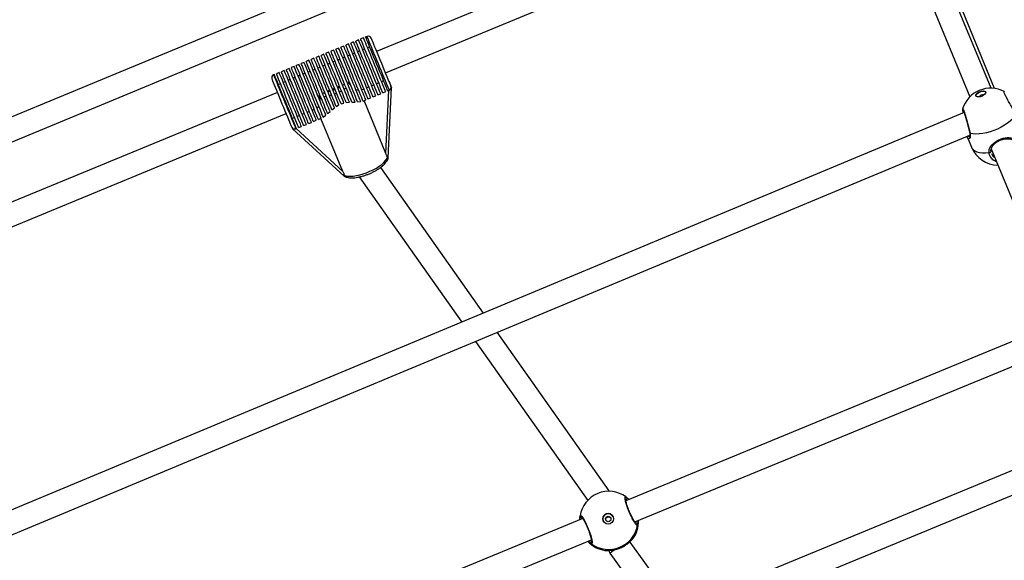
# Model space of a CAD drawing. Units: millimetres. Extents: x -420 to 1077, y 95 to 1429.
# Drawn here: x 446 to 510, y 732 to 767 of the extents above; entities that cross this region are included whole.
import ezdxf

# ---------------------------------------------------------------- set-up
doc = ezdxf.new("R2010")
doc.units = ezdxf.units.MM
doc.header["$PDSIZE"] = -1
doc.layers.add('VP-DIM', color=7, linetype='Continuous')
doc.layers.add('VP-HIC', color=6, linetype='Continuous')
doc.layers.add('VP-EQ', color=7, linetype='Continuous', true_color=0x8a3492)
doc.dimstyles.get("Standard").update_dxf_attribs({"dimtxt": 0.18, "dimasz": 0.18, "dimexe": 0.18, "dimexo": 0.0625, "dimgap": 0.09, "dimtad": 0, "dimtih": 1, "dimtoh": 1, "dimdec": 4, "dimzin": 0, "dimdsep": 46, "dimtxsty": 'Standard', "dimcen": 0.09, "dimadec": 0, "dimazin": 0, "dimtfac": 1, "dimtdec": 4, "dimtofl": 0, "dimtmove": 0, "dimatfit": 3, "dimfxl": 1, "dimtolj": 1, "dimtzin": 0, "dimarcsym": 0})

# ---------------------------------------------------------------- blocks, each defined once
blk = doc.blocks.new('*D9')
at = {"layer": 'Defpoints', "color": 0}
for p in [(926.596, 1310.772), (926.596, 593.606), (226.837, 591.938)]:
    blk.add_point(p, dxfattribs=at)
at = {"layer": 'VP-DIM', "color": 0, "lineweight": -2}
for p, q in [((226.837, 1240.772), (226.837, 1330.772)), ((926.596, 1240.772), (926.596, 1330.772)), ((246.837, 1310.772), (521.957, 1310.772)), ((906.596, 1310.772), (608.624, 1310.772))]:
    blk.add_line(p, q, dxfattribs=at)
at = {"layer": 'VP-DIM', "color": 0}
for points in [[(246.837, 1314.105), (246.837, 1307.439), (226.837, 1310.772)], [(906.596, 1307.439), (906.596, 1314.105), (926.596, 1310.772)]]:
    blk.add_solid(points, dxfattribs=at)
at = {"layer": 'VP-DIM', "color": 0, "insert": (565.29, 1310.772), "char_height": 20, "attachment_point": 5}
blk.add_mtext('\\A1;700', dxfattribs=at)
blk = doc.blocks.new('*D10')
at = {"layer": 'Defpoints', "color": 0}
for p in [(1076.545, 1408.55), (76.546, 594.55), (1076.545, 594.55)]:
    blk.add_point(p, dxfattribs=at)
at = {"layer": 'VP-DIM', "color": 0, "lineweight": -2}
for p, q in [((76.546, 1338.55), (76.546, 1428.55)), ((1076.545, 1338.55), (1076.545, 1428.55)), ((96.546, 1408.55), (540.989, 1408.55)), ((1056.545, 1408.55), (637.655, 1408.55))]:
    blk.add_line(p, q, dxfattribs=at)
at = {"layer": 'VP-DIM', "color": 0}
for points in [[(96.546, 1411.883), (96.546, 1405.216), (76.546, 1408.55)], [(1056.545, 1405.216), (1056.545, 1411.883), (1076.545, 1408.55)]]:
    blk.add_solid(points, dxfattribs=at)
at = {"layer": 'VP-DIM', "color": 0, "insert": (589.322, 1408.55), "char_height": 20, "attachment_point": 5}
blk.add_mtext('\\A1;1000', dxfattribs=at)
blk = doc.blocks.new('0419-1')
at = {"color": 7, "linetype": 'Continuous', "lineweight": 25}
for p, q in [((-2195.242, -347.5), (-2271.142, -378.938)), ((-2269.589, -379.919), (-2194.895, -348.98)), ((-2184.511, -367.669), (-2192.125, -349.212)), ((-2193.513, -349.782), (-2185.9, -368.237)), ((-2193.109, -352.273), (-2224.628, -365.273)), ((-2224.056, -366.659), (-2192.494, -353.642)), ((-2184.277, -367.687), (-2190.045, -353.662)), ((-2225.483, -364.381), (-2225.668, -364.457)), ((-2225.252, -364.286), (-2225.344, -364.324)), ((-2227.1, -365.048), (-2227.285, -365.125)), ((-2226.777, -364.915), (-2226.962, -364.991)), ((-2226.453, -364.781), (-2226.638, -364.858)), ((-2226.13, -364.648), (-2226.315, -364.724)), ((-2225.806, -364.514), (-2225.991, -364.591)), ((-2225.401, -365.104), (-2225.539, -365.162)), ((-2225.077, -364.971), (-2225.216, -365.028)), ((-2228.718, -365.716), (-2228.903, -365.792)), ((-2228.395, -365.582), (-2228.58, -365.658)), ((-2228.071, -365.449), (-2228.256, -365.525)), ((-2227.748, -365.315), (-2227.933, -365.391)), ((-2227.424, -365.182), (-2227.609, -365.258)), ((-2227.018, -365.772), (-2227.157, -365.829)), ((-2226.698, -365.631), (-2226.836, -365.688)), ((-2226.695, -365.638), (-2226.834, -365.695)), ((-2226.374, -365.498), (-2226.513, -365.555)), ((-2226.371, -365.505), (-2226.51, -365.562)), ((-2226.051, -365.364), (-2226.189, -365.422)), ((-2226.048, -365.371), (-2226.186, -365.428)), ((-2225.727, -365.231), (-2225.866, -365.288)), ((-2225.724, -365.238), (-2225.863, -365.295)), ((-2230.336, -366.383), (-2230.521, -366.459)), ((-2230.013, -366.249), (-2230.197, -366.326)), ((-2229.689, -366.116), (-2229.874, -366.192)), ((-2229.365, -365.982), (-2229.55, -366.059)), ((-2229.042, -365.849), (-2229.227, -365.925)), ((-2228.313, -366.305), (-2228.451, -366.363)), ((-2227.989, -366.172), (-2228.128, -366.229)), ((-2227.666, -366.039), (-2227.804, -366.096)), ((-2227.342, -365.905), (-2227.481, -365.962)), ((-2231.307, -366.783), (-2231.353, -366.802)), ((-2230.983, -366.65), (-2231.168, -366.726)), ((-2230.66, -366.516), (-2230.845, -366.592)), ((-2229.941, -366.948), (-2230.08, -367.005)), ((-2229.931, -366.973), (-2230.069, -367.03)), ((-2229.617, -366.814), (-2229.756, -366.871)), ((-2229.607, -366.839), (-2229.746, -366.896)), ((-2229.294, -366.681), (-2229.432, -366.738)), ((-2229.283, -366.706), (-2229.422, -366.763)), ((-2228.96, -366.572), (-2229.099, -366.63)), ((-2228.636, -366.439), (-2228.775, -366.496)), ((-2230.901, -367.373), (-2231.04, -367.43)), ((-2230.578, -367.24), (-2230.716, -367.297)), ((-2230.264, -367.081), (-2230.403, -367.138)), ((-2230.254, -367.106), (-2230.393, -367.163)), ((-2227.368, -367.677), (-2227.507, -367.734)), ((-2227.045, -367.544), (-2227.184, -367.601)), ((-2226.748, -367.421), (-2226.86, -367.467)), ((-2226.748, -367.421), (-2226.721, -367.411)), ((-2226.436, -367.293), (-2226.536, -367.334)), ((-2226.296, -367.523), (-2226.436, -367.293)), ((-2225.457, -367.721), (-2225.596, -367.778)), ((-2225.134, -367.588), (-2225.272, -367.645)), ((-2224.81, -367.454), (-2224.949, -367.511)), ((-2224.487, -367.321), (-2224.625, -367.378)), ((-2224.163, -367.187), (-2224.302, -367.244)), ((-2223.864, -372.219), (-2223.646, -367.653)), ((-2231.099, -367.942), (-2266.169, -382.406)), ((-2228.339, -368.077), (-2228.393, -368.1)), ((-2228.153, -368.005), (-2228.081, -367.971)), ((-2228.016, -367.944), (-2228.081, -367.971)), ((-2227.692, -367.811), (-2227.831, -367.868)), ((-2225.792, -367.827), (-2225.98, -367.764)), ((-2225.189, -368.371), (-2225.004, -368.294)), ((-2224.866, -368.237), (-2224.681, -368.161)), ((-2224.542, -368.104), (-2224.357, -368.027)), ((-2224.219, -367.97), (-2224.034, -367.894)), ((-2223.895, -367.837), (-2223.803, -367.799)), ((-2183.647, -367.896), (-2183.643, -367.9)), ((-2227.548, -369.078), (-2227.386, -368.945)), ((-2227.261, -368.855), (-2227.086, -368.754)), ((-2226.949, -368.695), (-2226.756, -368.637)), ((-2226.606, -368.609), (-2226.398, -368.586)), ((-2226.24, -368.577), (-2226.027, -368.57)), ((-2225.867, -368.562), (-2225.66, -368.542)), ((-2225.513, -368.504), (-2225.328, -368.428)), ((-2224.02, -371.94), (-2225.448, -368.477)), ((-2265.305, -383.672), (-2230.527, -369.328)), ((-2186.266, -369.262), (-2253.191, -397.157)), ((-2229.987, -369.589), (-2230.126, -369.647)), ((-2229.664, -369.456), (-2229.802, -369.513)), ((-2229.34, -369.323), (-2229.479, -369.38)), ((-2229.016, -369.189), (-2229.155, -369.246)), ((-2228.693, -369.056), (-2228.832, -369.113)), ((-2228.425, -369.705), (-2228.24, -369.629)), ((-2226.83, -373.099), (-2228.258, -369.636)), ((-2228.105, -369.562), (-2227.941, -369.436)), ((-2227.822, -369.33), (-2227.666, -369.185)), ((-2230.168, -370.2), (-2230.118, -370.322)), ((-2229.719, -370.239), (-2229.534, -370.163)), ((-2229.396, -370.105), (-2229.211, -370.029)), ((-2229.072, -369.972), (-2228.887, -369.896)), ((-2228.749, -369.839), (-2228.564, -369.762)), ((-2251.757, -398.185), (-2185.889, -370.73)), ((-2230.118, -370.322), (-2226.744, -373.407)), ((-2229.904, -370.315), (-2229.858, -370.296)), ((-2186.05, -370.894), (-2185.787, -371.525)), ((-2184.498, -371.634), (-2177.204, -389.315)), ((-2217.645, -382.342), (-2224.361, -372.836)), ((-2225.758, -373.458), (-2219.064, -382.933)), ((-2180.409, -383.075), (-2208.35, -394.588)), ((-2209.453, -393.937), (-2216.758, -383.597)), ((-2218.177, -384.188), (-2210.845, -394.566)), ((-2207.766, -395.97), (-2179.841, -384.464)), ((-2177.575, -390.319), (-2235.766, -414.302)), ((-2234.199, -415.278), (-2177.237, -391.802)), ((-2209.438, -393.974), (-2209.453, -393.937)), ((-2208.342, -394.346), (-2208.33, -394.352)), ((-2211.164, -395.747), (-2241.058, -408.065)), ((-2239.962, -409.236), (-2210.605, -397.14)), ((-2208.074, -397.284), (-2208.085, -397.257)), ((-2204.948, -401.6), (-2208.074, -397.284)), ((-2207.924, -397.105), (-2207.91, -397.09)), ((-2207.908, -397.084), (-2207.907, -397.08)), ((-2209.728, -397.83), (-2209.725, -397.831)), ((-2209.714, -397.833), (-2209.693, -397.834)), ((-2209.472, -397.828), (-2209.393, -398.02)), ((-2209.393, -398.02), (-2206.375, -402.188))]:
    blk.add_line(p, q, dxfattribs=at)
at = {"color": 8, "linetype": 'Continuous', "lineweight": 25}
for p, q in [((-2224.02, -371.94), (-2223.824, -367.807)), ((-2229.883, -370.306), (-2226.83, -373.099)), ((-2208.297, -394.566), (-2208.353, -394.521)), ((-2210.671, -397.167), (-2210.581, -397.224)), ((-2207.91, -397.09), (-2207.908, -397.084)), ((-2209.725, -397.831), (-2209.714, -397.833))]:
    blk.add_line(p, q, dxfattribs=at)
at = {"color": 7, "linetype": 'Continuous', "lineweight": 25, "flags": 128}
for points in [[(-2224.219, -367.97), (-2224.219, -367.969), (-2224.23, -367.943), (-2224.254, -367.885), (-2224.291, -367.796), (-2224.34, -367.677), (-2224.4, -367.531), (-2224.47, -367.36), (-2224.55, -367.167), (-2224.637, -366.957), (-2224.729, -366.733), (-2224.825, -366.499), (-2224.924, -366.26), (-2225.023, -366.02), (-2225.121, -365.783), (-2225.215, -365.555), (-2225.304, -365.339), (-2225.386, -365.139), (-2225.46, -364.96), (-2225.525, -364.803), (-2225.578, -364.674), (-2225.62, -364.573), (-2225.649, -364.503), (-2225.665, -364.465), (-2225.668, -364.457)], [(-2224.034, -367.894), (-2224.034, -367.893), (-2224.045, -367.867), (-2224.069, -367.809), (-2224.106, -367.72), (-2224.155, -367.601), (-2224.215, -367.454), (-2224.286, -367.284), (-2224.365, -367.091), (-2224.452, -366.881), (-2224.544, -366.657), (-2224.641, -366.423), (-2224.739, -366.184), (-2224.838, -365.943), (-2224.936, -365.707), (-2225.03, -365.479), (-2225.119, -365.263), (-2225.201, -365.063), (-2225.276, -364.883), (-2225.34, -364.727), (-2225.393, -364.597), (-2225.435, -364.497), (-2225.464, -364.426), (-2225.48, -364.388), (-2225.483, -364.381)], [(-2223.895, -367.837), (-2223.896, -367.835), (-2223.906, -367.81), (-2223.93, -367.752), (-2223.967, -367.662), (-2224.016, -367.544), (-2224.076, -367.397), (-2224.147, -367.226), (-2224.226, -367.034), (-2224.313, -366.824), (-2224.405, -366.599), (-2224.502, -366.366), (-2224.601, -366.126), (-2224.7, -365.886), (-2224.797, -365.65), (-2224.891, -365.421), (-2224.98, -365.205), (-2225.063, -365.006), (-2225.137, -364.826), (-2225.201, -364.67), (-2225.255, -364.54), (-2225.296, -364.439), (-2225.325, -364.369), (-2225.341, -364.331), (-2225.344, -364.324)], [(-2224.99, -364.394), (-2224.984, -364.411), (-2224.963, -364.46), (-2224.929, -364.543), (-2224.883, -364.656), (-2224.824, -364.797), (-2224.755, -364.964), (-2224.678, -365.152), (-2224.593, -365.358), (-2224.503, -365.577), (-2224.409, -365.804), (-2224.314, -366.035), (-2224.219, -366.265), (-2224.127, -366.488), (-2224.04, -366.699), (-2223.959, -366.895), (-2223.887, -367.071), (-2223.824, -367.223), (-2223.772, -367.347), (-2223.733, -367.442), (-2223.707, -367.505), (-2223.695, -367.535), (-2223.694, -367.537)], [(-2225.867, -368.562), (-2225.903, -368.477), (-2225.951, -368.361), (-2226.01, -368.216), (-2226.08, -368.047), (-2226.159, -367.855), (-2226.246, -367.645), (-2226.339, -367.42), (-2226.436, -367.185), (-2226.535, -366.944), (-2226.635, -366.702), (-2226.733, -366.463), (-2226.828, -366.232), (-2226.918, -366.014), (-2227.002, -365.812), (-2227.077, -365.631), (-2227.142, -365.473), (-2227.196, -365.342), (-2227.238, -365.24), (-2227.267, -365.17), (-2227.283, -365.131), (-2227.285, -365.125)], [(-2225.66, -368.542), (-2225.681, -368.489), (-2225.716, -368.405), (-2225.764, -368.29), (-2225.823, -368.146), (-2225.893, -367.977), (-2225.972, -367.785), (-2226.059, -367.574), (-2226.151, -367.349), (-2226.249, -367.114), (-2226.348, -366.872), (-2226.448, -366.629), (-2226.547, -366.39), (-2226.643, -366.158), (-2226.733, -365.939), (-2226.817, -365.737), (-2226.892, -365.554), (-2226.957, -365.396), (-2227.011, -365.265), (-2227.053, -365.163), (-2227.082, -365.093), (-2227.098, -365.055), (-2227.1, -365.048)], [(-2225.513, -368.504), (-2225.52, -368.487), (-2225.541, -368.437), (-2225.575, -368.355), (-2225.621, -368.241), (-2225.68, -368.099), (-2225.749, -367.931), (-2225.828, -367.74), (-2225.915, -367.529), (-2226.008, -367.304), (-2226.105, -367.069), (-2226.205, -366.827), (-2226.305, -366.583), (-2226.404, -366.343), (-2226.5, -366.11), (-2226.591, -365.89), (-2226.675, -365.686), (-2226.751, -365.503), (-2226.817, -365.343), (-2226.871, -365.211), (-2226.914, -365.108), (-2226.943, -365.037), (-2226.959, -364.998), (-2226.962, -364.991)], [(-2225.328, -368.428), (-2225.329, -368.426), (-2225.339, -368.401), (-2225.363, -368.342), (-2225.401, -368.252), (-2225.45, -368.132), (-2225.511, -367.985), (-2225.582, -367.813), (-2225.662, -367.619), (-2225.749, -367.408), (-2225.842, -367.182), (-2225.939, -366.947), (-2226.038, -366.707), (-2226.137, -366.466), (-2226.235, -366.229), (-2226.329, -366.001), (-2226.418, -365.785), (-2226.5, -365.585), (-2226.574, -365.406), (-2226.638, -365.251), (-2226.691, -365.123), (-2226.732, -365.024), (-2226.76, -364.956), (-2226.775, -364.92), (-2226.777, -364.915)], [(-2225.189, -368.371), (-2225.19, -368.369), (-2225.201, -368.343), (-2225.225, -368.285), (-2225.262, -368.195), (-2225.311, -368.075), (-2225.372, -367.928), (-2225.443, -367.756), (-2225.523, -367.562), (-2225.61, -367.35), (-2225.703, -367.125), (-2225.8, -366.89), (-2225.899, -366.65), (-2225.998, -366.409), (-2226.096, -366.172), (-2226.19, -365.943), (-2226.28, -365.727), (-2226.362, -365.528), (-2226.436, -365.349), (-2226.499, -365.194), (-2226.552, -365.066), (-2226.593, -364.967), (-2226.621, -364.899), (-2226.636, -364.863), (-2226.638, -364.858)], [(-2225.004, -368.294), (-2225.005, -368.293), (-2225.016, -368.267), (-2225.04, -368.209), (-2225.077, -368.119), (-2225.126, -367.999), (-2225.187, -367.851), (-2225.258, -367.679), (-2225.338, -367.486), (-2225.425, -367.274), (-2225.518, -367.049), (-2225.615, -366.814), (-2225.714, -366.574), (-2225.814, -366.333), (-2225.911, -366.096), (-2226.006, -365.867), (-2226.095, -365.651), (-2226.177, -365.452), (-2226.251, -365.273), (-2226.315, -365.118), (-2226.367, -364.99), (-2226.408, -364.891), (-2226.436, -364.823), (-2226.451, -364.787), (-2226.453, -364.781)], [(-2224.866, -368.237), (-2224.866, -368.236), (-2224.877, -368.21), (-2224.901, -368.151), (-2224.938, -368.061), (-2224.988, -367.942), (-2225.048, -367.794), (-2225.119, -367.622), (-2225.199, -367.429), (-2225.287, -367.217), (-2225.379, -366.992), (-2225.476, -366.757), (-2225.576, -366.516), (-2225.675, -366.276), (-2225.773, -366.039), (-2225.867, -365.81), (-2225.956, -365.594), (-2226.038, -365.395), (-2226.112, -365.216), (-2226.176, -365.061), (-2226.229, -364.932), (-2226.27, -364.833), (-2226.298, -364.765), (-2226.312, -364.73), (-2226.315, -364.724)], [(-2224.681, -368.161), (-2224.681, -368.16), (-2224.692, -368.134), (-2224.716, -368.075), (-2224.753, -367.985), (-2224.803, -367.865), (-2224.864, -367.718), (-2224.935, -367.546), (-2225.014, -367.352), (-2225.102, -367.141), (-2225.195, -366.915), (-2225.292, -366.68), (-2225.391, -366.44), (-2225.49, -366.199), (-2225.588, -365.962), (-2225.682, -365.734), (-2225.771, -365.518), (-2225.853, -365.318), (-2225.927, -365.139), (-2225.991, -364.984), (-2226.044, -364.856), (-2226.085, -364.757), (-2226.113, -364.689), (-2226.128, -364.654), (-2226.13, -364.648)], [(-2224.542, -368.104), (-2224.543, -368.102), (-2224.553, -368.076), (-2224.578, -368.018), (-2224.615, -367.928), (-2224.664, -367.808), (-2224.725, -367.661), (-2224.796, -367.489), (-2224.876, -367.295), (-2224.963, -367.084), (-2225.056, -366.858), (-2225.153, -366.623), (-2225.252, -366.383), (-2225.351, -366.142), (-2225.449, -365.905), (-2225.543, -365.676), (-2225.632, -365.46), (-2225.715, -365.261), (-2225.788, -365.082), (-2225.852, -364.927), (-2225.905, -364.799), (-2225.946, -364.7), (-2225.974, -364.632), (-2225.989, -364.596), (-2225.991, -364.591)], [(-2224.357, -368.027), (-2224.358, -368.026), (-2224.368, -368), (-2224.392, -367.942), (-2224.429, -367.853), (-2224.478, -367.734), (-2224.539, -367.588), (-2224.609, -367.417), (-2224.689, -367.225), (-2224.775, -367.014), (-2224.868, -366.79), (-2224.964, -366.556), (-2225.063, -366.317), (-2225.162, -366.077), (-2225.259, -365.84), (-2225.354, -365.612), (-2225.443, -365.396), (-2225.525, -365.196), (-2225.599, -365.017), (-2225.664, -364.861), (-2225.717, -364.731), (-2225.759, -364.63), (-2225.788, -364.56), (-2225.803, -364.522), (-2225.806, -364.514)], [(-2227.548, -369.078), (-2227.602, -368.946), (-2227.668, -368.787), (-2227.743, -368.606), (-2227.826, -368.404), (-2227.916, -368.186), (-2228.01, -367.956), (-2228.108, -367.719), (-2228.208, -367.478), (-2228.306, -367.239), (-2228.403, -367.005), (-2228.495, -366.782), (-2228.581, -366.573), (-2228.66, -366.382), (-2228.729, -366.214), (-2228.788, -366.07), (-2228.836, -365.954), (-2228.872, -365.868), (-2228.894, -365.814), (-2228.903, -365.792), (-2228.903, -365.792)], [(-2227.386, -368.945), (-2227.446, -368.8), (-2227.516, -368.63), (-2227.596, -368.437), (-2227.682, -368.227), (-2227.775, -368.003), (-2227.872, -367.768), (-2227.971, -367.528), (-2228.07, -367.287), (-2228.168, -367.049), (-2228.263, -366.819), (-2228.353, -366.602), (-2228.436, -366.401), (-2228.51, -366.22), (-2228.575, -366.063), (-2228.629, -365.932), (-2228.671, -365.831), (-2228.7, -365.761), (-2228.715, -365.723), (-2228.718, -365.716)], [(-2227.261, -368.855), (-2227.325, -368.701), (-2227.399, -368.522), (-2227.482, -368.321), (-2227.572, -368.102), (-2227.667, -367.87), (-2227.767, -367.629), (-2227.868, -367.384), (-2227.969, -367.14), (-2228.067, -366.901), (-2228.162, -366.672), (-2228.25, -366.457), (-2228.331, -366.261), (-2228.403, -366.088), (-2228.463, -365.94), (-2228.512, -365.822), (-2228.548, -365.734), (-2228.571, -365.679), (-2228.58, -365.659), (-2228.58, -365.658)], [(-2227.086, -368.754), (-2227.151, -368.597), (-2227.226, -368.417), (-2227.309, -368.215), (-2227.399, -367.997), (-2227.494, -367.766), (-2227.592, -367.527), (-2227.692, -367.285), (-2227.792, -367.043), (-2227.889, -366.807), (-2227.982, -366.582), (-2228.07, -366.37), (-2228.149, -366.178), (-2228.219, -366.007), (-2228.279, -365.862), (-2228.328, -365.745), (-2228.363, -365.658), (-2228.386, -365.604), (-2228.395, -365.582), (-2228.395, -365.582)], [(-2226.949, -368.695), (-2227.013, -368.538), (-2227.088, -368.357), (-2227.171, -368.155), (-2227.261, -367.937), (-2227.356, -367.706), (-2227.455, -367.468), (-2227.555, -367.225), (-2227.654, -366.984), (-2227.751, -366.749), (-2227.844, -366.523), (-2227.931, -366.312), (-2228.011, -366.12), (-2228.081, -365.949), (-2228.141, -365.804), (-2228.189, -365.688), (-2228.225, -365.601), (-2228.247, -365.547), (-2228.256, -365.525), (-2228.256, -365.525)], [(-2226.756, -368.637), (-2226.82, -368.482), (-2226.894, -368.302), (-2226.977, -368.101), (-2227.067, -367.883), (-2227.163, -367.651), (-2227.262, -367.411), (-2227.363, -367.167), (-2227.463, -366.923), (-2227.561, -366.685), (-2227.655, -366.457), (-2227.743, -366.244), (-2227.824, -366.049), (-2227.895, -365.877), (-2227.955, -365.73), (-2228.004, -365.612), (-2228.04, -365.525), (-2228.062, -365.47), (-2228.071, -365.449), (-2228.071, -365.449)], [(-2226.606, -368.609), (-2226.666, -368.462), (-2226.737, -368.291), (-2226.816, -368.099), (-2226.903, -367.888), (-2226.995, -367.664), (-2227.092, -367.43), (-2227.19, -367.192), (-2227.289, -366.952), (-2227.386, -366.716), (-2227.48, -366.487), (-2227.569, -366.272), (-2227.652, -366.072), (-2227.726, -365.893), (-2227.79, -365.737), (-2227.843, -365.608), (-2227.885, -365.507), (-2227.914, -365.437), (-2227.929, -365.399), (-2227.933, -365.391)], [(-2226.398, -368.586), (-2226.454, -368.452), (-2226.52, -368.291), (-2226.596, -368.109), (-2226.679, -367.907), (-2226.768, -367.689), (-2226.863, -367.46), (-2226.96, -367.224), (-2227.059, -366.985), (-2227.157, -366.748), (-2227.252, -366.517), (-2227.343, -366.296), (-2227.428, -366.089), (-2227.506, -365.901), (-2227.575, -365.734), (-2227.634, -365.592), (-2227.681, -365.477), (-2227.716, -365.392), (-2227.738, -365.338), (-2227.747, -365.316), (-2227.748, -365.315)], [(-2226.24, -368.577), (-2226.292, -368.45), (-2226.356, -368.296), (-2226.43, -368.116), (-2226.513, -367.915), (-2226.603, -367.697), (-2226.699, -367.465), (-2226.798, -367.224), (-2226.899, -366.98), (-2226.999, -366.736), (-2227.098, -366.497), (-2227.192, -366.269), (-2227.28, -366.055), (-2227.361, -365.859), (-2227.432, -365.687), (-2227.493, -365.54), (-2227.542, -365.421), (-2227.578, -365.334), (-2227.6, -365.279), (-2227.609, -365.258), (-2227.609, -365.258)], [(-2226.027, -368.57), (-2226.07, -368.465), (-2226.125, -368.333), (-2226.19, -368.174), (-2226.265, -367.992), (-2226.348, -367.79), (-2226.438, -367.572), (-2226.533, -367.342), (-2226.631, -367.105), (-2226.73, -366.865), (-2226.828, -366.626), (-2226.925, -366.393), (-2227.016, -366.17), (-2227.102, -365.961), (-2227.181, -365.771), (-2227.25, -365.603), (-2227.309, -365.46), (-2227.357, -365.344), (-2227.393, -365.258), (-2227.415, -365.204), (-2227.424, -365.182), (-2227.424, -365.182)], [(-2228.887, -369.896), (-2228.888, -369.894), (-2228.898, -369.869), (-2228.922, -369.811), (-2228.959, -369.721), (-2229.008, -369.602), (-2229.069, -369.456), (-2229.139, -369.285), (-2229.219, -369.092), (-2229.305, -368.882), (-2229.398, -368.658), (-2229.494, -368.424), (-2229.593, -368.184), (-2229.692, -367.944), (-2229.79, -367.708), (-2229.884, -367.479), (-2229.973, -367.263), (-2230.055, -367.064), (-2230.129, -366.884), (-2230.194, -366.728), (-2230.247, -366.599), (-2230.289, -366.498), (-2230.318, -366.428), (-2230.333, -366.39), (-2230.336, -366.383)], [(-2228.749, -369.839), (-2228.749, -369.837), (-2228.76, -369.812), (-2228.784, -369.753), (-2228.82, -369.664), (-2228.87, -369.545), (-2228.93, -369.399), (-2229, -369.228), (-2229.08, -369.035), (-2229.167, -368.825), (-2229.259, -368.601), (-2229.356, -368.367), (-2229.454, -368.127), (-2229.553, -367.887), (-2229.651, -367.651), (-2229.745, -367.422), (-2229.834, -367.206), (-2229.917, -367.006), (-2229.991, -366.827), (-2230.055, -366.671), (-2230.108, -366.541), (-2230.15, -366.441), (-2230.179, -366.371), (-2230.194, -366.333), (-2230.197, -366.326)], [(-2228.564, -369.762), (-2228.564, -369.761), (-2228.575, -369.735), (-2228.599, -369.677), (-2228.636, -369.588), (-2228.685, -369.469), (-2228.745, -369.322), (-2228.816, -369.151), (-2228.895, -368.959), (-2228.982, -368.749), (-2229.074, -368.524), (-2229.171, -368.29), (-2229.269, -368.051), (-2229.368, -367.811), (-2229.466, -367.574), (-2229.56, -367.346), (-2229.649, -367.13), (-2229.732, -366.93), (-2229.806, -366.751), (-2229.87, -366.595), (-2229.924, -366.465), (-2229.965, -366.364), (-2229.994, -366.294), (-2230.01, -366.256), (-2230.013, -366.249)], [(-2228.425, -369.705), (-2228.426, -369.704), (-2228.436, -369.678), (-2228.46, -369.62), (-2228.497, -369.531), (-2228.546, -369.412), (-2228.606, -369.265), (-2228.677, -369.094), (-2228.756, -368.902), (-2228.843, -368.691), (-2228.936, -368.467), (-2229.032, -368.233), (-2229.131, -367.994), (-2229.23, -367.754), (-2229.327, -367.517), (-2229.422, -367.289), (-2229.511, -367.073), (-2229.593, -366.873), (-2229.667, -366.694), (-2229.731, -366.538), (-2229.785, -366.408), (-2229.826, -366.307), (-2229.855, -366.237), (-2229.871, -366.199), (-2229.874, -366.192)], [(-2228.24, -369.629), (-2228.242, -369.625), (-2228.255, -369.592), (-2228.282, -369.528), (-2228.321, -369.433), (-2228.372, -369.31), (-2228.434, -369.16), (-2228.505, -368.986), (-2228.585, -368.792), (-2228.673, -368.58), (-2228.765, -368.356), (-2228.861, -368.123), (-2228.959, -367.885), (-2229.058, -367.647), (-2229.154, -367.413), (-2229.247, -367.187), (-2229.335, -366.974), (-2229.416, -366.778), (-2229.488, -366.602), (-2229.551, -366.449), (-2229.604, -366.323), (-2229.644, -366.225), (-2229.672, -366.158), (-2229.686, -366.122), (-2229.689, -366.116)], [(-2228.105, -369.562), (-2228.123, -369.52), (-2228.154, -369.444), (-2228.198, -369.337), (-2228.255, -369.2), (-2228.322, -369.037), (-2228.399, -368.849), (-2228.485, -368.642), (-2228.577, -368.418), (-2228.674, -368.183), (-2228.774, -367.941), (-2228.875, -367.696), (-2228.975, -367.453), (-2229.072, -367.218), (-2229.165, -366.994), (-2229.25, -366.786), (-2229.328, -366.598), (-2229.396, -366.434), (-2229.452, -366.296), (-2229.497, -366.188), (-2229.528, -366.112), (-2229.546, -366.069), (-2229.55, -366.059)], [(-2227.941, -369.436), (-2227.973, -369.359), (-2228.017, -369.252), (-2228.073, -369.117), (-2228.139, -368.957), (-2228.214, -368.774), (-2228.297, -368.572), (-2228.387, -368.354), (-2228.481, -368.126), (-2228.579, -367.89), (-2228.677, -367.651), (-2228.775, -367.414), (-2228.87, -367.183), (-2228.961, -366.962), (-2229.046, -366.756), (-2229.124, -366.568), (-2229.193, -366.401), (-2229.251, -366.259), (-2229.299, -366.144), (-2229.334, -366.059), (-2229.356, -366.005), (-2229.365, -365.983), (-2229.365, -365.982)], [(-2227.822, -369.33), (-2227.863, -369.231), (-2227.917, -369.101), (-2227.981, -368.945), (-2228.056, -368.764), (-2228.139, -368.563), (-2228.229, -368.345), (-2228.324, -368.114), (-2228.423, -367.874), (-2228.523, -367.632), (-2228.623, -367.39), (-2228.72, -367.153), (-2228.814, -366.927), (-2228.901, -366.715), (-2228.981, -366.522), (-2229.051, -366.351), (-2229.111, -366.205), (-2229.16, -366.088), (-2229.195, -366.001), (-2229.218, -365.947), (-2229.227, -365.926), (-2229.227, -365.925)], [(-2227.666, -369.185), (-2227.715, -369.066), (-2227.776, -368.919), (-2227.846, -368.748), (-2227.926, -368.555), (-2228.012, -368.345), (-2228.105, -368.121), (-2228.201, -367.887), (-2228.3, -367.648), (-2228.399, -367.409), (-2228.496, -367.173), (-2228.59, -366.945), (-2228.679, -366.729), (-2228.761, -366.53), (-2228.835, -366.35), (-2228.899, -366.195), (-2228.953, -366.065), (-2228.994, -365.965), (-2229.023, -365.894), (-2229.039, -365.856), (-2229.042, -365.849)], [(-2230.165, -370.206), (-2230.166, -370.204), (-2230.179, -370.174), (-2230.205, -370.111), (-2230.244, -370.016), (-2230.295, -369.892), (-2230.358, -369.74), (-2230.43, -369.564), (-2230.511, -369.368), (-2230.598, -369.157), (-2230.69, -368.934), (-2230.785, -368.704), (-2230.88, -368.473), (-2230.974, -368.246), (-2231.064, -368.027), (-2231.149, -367.821), (-2231.227, -367.633), (-2231.295, -367.466), (-2231.354, -367.325), (-2231.4, -367.212), (-2231.434, -367.13), (-2231.455, -367.08), (-2231.462, -367.063)], [(-2229.858, -370.296), (-2229.858, -370.295), (-2229.869, -370.269), (-2229.893, -370.211), (-2229.93, -370.122), (-2229.979, -370.003), (-2230.039, -369.857), (-2230.11, -369.686), (-2230.189, -369.493), (-2230.276, -369.283), (-2230.368, -369.059), (-2230.465, -368.825), (-2230.563, -368.586), (-2230.662, -368.346), (-2230.76, -368.109), (-2230.854, -367.881), (-2230.943, -367.665), (-2231.026, -367.465), (-2231.1, -367.285), (-2231.164, -367.129), (-2231.218, -367), (-2231.259, -366.899), (-2231.288, -366.829), (-2231.304, -366.79), (-2231.307, -366.783)], [(-2229.719, -370.239), (-2229.72, -370.238), (-2229.73, -370.212), (-2229.754, -370.154), (-2229.791, -370.065), (-2229.84, -369.946), (-2229.9, -369.799), (-2229.971, -369.628), (-2230.05, -369.436), (-2230.137, -369.226), (-2230.23, -369.002), (-2230.326, -368.768), (-2230.425, -368.528), (-2230.524, -368.288), (-2230.621, -368.052), (-2230.715, -367.823), (-2230.805, -367.607), (-2230.887, -367.408), (-2230.961, -367.228), (-2231.025, -367.072), (-2231.079, -366.942), (-2231.12, -366.841), (-2231.149, -366.771), (-2231.165, -366.733), (-2231.168, -366.726)], [(-2229.534, -370.163), (-2229.535, -370.161), (-2229.545, -370.136), (-2229.569, -370.078), (-2229.606, -369.988), (-2229.655, -369.869), (-2229.716, -369.723), (-2229.786, -369.552), (-2229.865, -369.36), (-2229.952, -369.149), (-2230.045, -368.925), (-2230.141, -368.691), (-2230.24, -368.452), (-2230.339, -368.212), (-2230.436, -367.976), (-2230.531, -367.747), (-2230.62, -367.531), (-2230.702, -367.331), (-2230.776, -367.152), (-2230.84, -366.996), (-2230.894, -366.866), (-2230.936, -366.765), (-2230.965, -366.695), (-2230.98, -366.657), (-2230.983, -366.65)], [(-2229.396, -370.105), (-2229.396, -370.104), (-2229.407, -370.078), (-2229.431, -370.02), (-2229.468, -369.931), (-2229.517, -369.812), (-2229.577, -369.666), (-2229.647, -369.495), (-2229.727, -369.303), (-2229.814, -369.092), (-2229.906, -368.868), (-2230.002, -368.634), (-2230.101, -368.395), (-2230.2, -368.155), (-2230.298, -367.918), (-2230.392, -367.69), (-2230.481, -367.474), (-2230.563, -367.274), (-2230.637, -367.095), (-2230.702, -366.939), (-2230.755, -366.809), (-2230.797, -366.708), (-2230.826, -366.638), (-2230.842, -366.6), (-2230.845, -366.592)], [(-2229.211, -370.029), (-2229.211, -370.028), (-2229.222, -370.002), (-2229.246, -369.944), (-2229.283, -369.855), (-2229.332, -369.736), (-2229.392, -369.589), (-2229.463, -369.418), (-2229.542, -369.226), (-2229.629, -369.015), (-2229.721, -368.791), (-2229.818, -368.557), (-2229.917, -368.318), (-2230.016, -368.078), (-2230.113, -367.841), (-2230.207, -367.613), (-2230.296, -367.397), (-2230.379, -367.197), (-2230.453, -367.018), (-2230.517, -366.862), (-2230.571, -366.732), (-2230.612, -366.631), (-2230.641, -366.561), (-2230.657, -366.523), (-2230.66, -366.516)], [(-2229.072, -369.972), (-2229.073, -369.971), (-2229.083, -369.945), (-2229.107, -369.887), (-2229.144, -369.798), (-2229.193, -369.679), (-2229.253, -369.532), (-2229.324, -369.361), (-2229.403, -369.169), (-2229.49, -368.958), (-2229.583, -368.734), (-2229.679, -368.5), (-2229.778, -368.261), (-2229.877, -368.021), (-2229.974, -367.784), (-2230.069, -367.556), (-2230.158, -367.34), (-2230.24, -367.14), (-2230.314, -366.96), (-2230.379, -366.804), (-2230.432, -366.675), (-2230.474, -366.574), (-2230.502, -366.504), (-2230.518, -366.466), (-2230.521, -366.459)], [(-2223.697, -367.531), (-2223.676, -367.581), (-2223.661, -367.619), (-2223.651, -367.643), (-2223.647, -367.653), (-2223.646, -367.653)], [(-2185.504, -368.177), (-2185.506, -368.121), (-2185.474, -368.056), (-2185.41, -367.99), (-2185.321, -367.93), (-2185.216, -367.882), (-2185.108, -367.851), (-2185.008, -367.841), (-2184.926, -367.852), (-2184.872, -367.885), (-2184.852, -367.934), (-2184.867, -367.996), (-2184.916, -368.062), (-2184.993, -368.126), (-2185.091, -368.181), (-2185.199, -368.221), (-2185.305, -368.242), (-2185.397, -368.241), (-2185.466, -368.219), (-2185.504, -368.177)], [(-2185.5, -368.184), (-2185.5, -368.135), (-2185.468, -368.071), (-2185.404, -368.005), (-2185.315, -367.944), (-2185.21, -367.896), (-2185.102, -367.865), (-2185.002, -367.855), (-2184.92, -367.867), (-2184.866, -367.899), (-2184.855, -367.915)], [(-2182.865, -369.36), (-2182.964, -369.509), (-2183.093, -369.66), (-2183.25, -369.809), (-2183.431, -369.953), (-2183.633, -370.09), (-2183.852, -370.217), (-2184.085, -370.332), (-2184.326, -370.432), (-2184.571, -370.517), (-2184.816, -370.583), (-2185.055, -370.63), (-2185.285, -370.657), (-2185.501, -370.663), (-2185.699, -370.649), (-2185.875, -370.614)], [(-2226.746, -373.345), (-2226.637, -373.387), (-2226.499, -373.412), (-2226.335, -373.418), (-2226.15, -373.406), (-2225.947, -373.375), (-2225.732, -373.328), (-2225.508, -373.263), (-2225.282, -373.184), (-2225.058, -373.092), (-2224.842, -372.989), (-2224.638, -372.877), (-2224.452, -372.759), (-2224.287, -372.637), (-2224.147, -372.516), (-2224.035, -372.396), (-2223.954, -372.281), (-2223.906, -372.174)], [(-2184.642, -371.869), (-2184.617, -371.87), (-2184.591, -371.867), (-2184.566, -371.861), (-2184.545, -371.851), (-2184.527, -371.838), (-2184.516, -371.824), (-2184.511, -371.809), (-2184.513, -371.794)]]:
    blk.add_lwpolyline(points, dxfattribs=at)
at = {"color": 8, "linetype": 'Continuous', "lineweight": 25, "flags": 128}
for points in [[(-2223.803, -367.799), (-2223.803, -367.797), (-2223.814, -367.772), (-2223.838, -367.714), (-2223.874, -367.625), (-2223.923, -367.506), (-2223.984, -367.359), (-2224.054, -367.189), (-2224.134, -366.996), (-2224.22, -366.786), (-2224.313, -366.562), (-2224.409, -366.328), (-2224.508, -366.089), (-2224.607, -365.848), (-2224.705, -365.612), (-2224.799, -365.383), (-2224.888, -365.167), (-2224.97, -364.968), (-2225.044, -364.788), (-2225.109, -364.632), (-2225.162, -364.502), (-2225.204, -364.401), (-2225.233, -364.331), (-2225.249, -364.293), (-2225.252, -364.286)], [(-2231.353, -366.802), (-2231.35, -366.809), (-2231.334, -366.848), (-2231.305, -366.918), (-2231.264, -367.019), (-2231.21, -367.148), (-2231.146, -367.304), (-2231.072, -367.484), (-2230.989, -367.684), (-2230.9, -367.9), (-2230.806, -368.128), (-2230.708, -368.365), (-2230.609, -368.605), (-2230.511, -368.844), (-2230.414, -369.078), (-2230.322, -369.302), (-2230.235, -369.513), (-2230.156, -369.705), (-2230.085, -369.876), (-2230.025, -370.022), (-2229.976, -370.141), (-2229.939, -370.23), (-2229.915, -370.288), (-2229.905, -370.314), (-2229.904, -370.315)], [(-2185.787, -371.525), (-2185.76, -371.579), (-2185.681, -371.677), (-2185.57, -371.757), (-2185.431, -371.82), (-2185.265, -371.863), (-2185.076, -371.886), (-2184.867, -371.888), (-2184.642, -371.869)], [(-2211.34, -395.584), (-2211.315, -395.537), (-2211.242, -395.586), (-2211.134, -395.737), (-2211.004, -395.971), (-2210.87, -396.26), (-2210.746, -396.57), (-2210.645, -396.867), (-2210.578, -397.121), (-2210.551, -397.305), (-2210.567, -397.395), (-2210.603, -397.395), (-2210.603, -397.395)]]:
    blk.add_lwpolyline(points, dxfattribs=at)
at = {"color": 7, "linetype": 'Continuous', "lineweight": 25}
for centre, radius in [((-2209.51, -395.77), 0.35), ((-2209.505, -395.78), 0.175)]:
    blk.add_circle(centre, radius, dxfattribs=at)
for centre, radius, start, end in [((-2225.175, -364.471), 0.2, 22.41341, 112.41341), ((-2231.277, -366.987), 0.2, 112.41341, 202.41341), ((-2228.769, -364.376), 3.657, 296.10994, 298.46892), ((-2228.351, -365.088), 2.831, 301.99046, 304.48638), ((-2228.521, -364.739), 3.479, 300.60128, 303.10572), ((-2227.945, -365.485), 2.354, 307.10471, 309.84765), ((-2223.879, -367.614), 0.2, 292.41341, 22.41341), ((-2184.545, -369.568), 1.9, 61.77418, 112.62698), ((-2228.585, -365.878), 2.23, 274.93987, 276.50365), ((-2228.571, -365.28), 2.736, 280.31964, 281.83845), ((-2228.682, -364.963), 3.331, 280.80343, 283.42614), ((-2228.758, -364.506), 3.532, 285.51676, 287.96245), ((-2228.894, -364.156), 4.165, 286.45537, 288.52655), ((-2228.878, -364.149), 3.909, 290.95045, 293.14954), ((-2228.993, -363.868), 4.47, 291.12747, 293.05029), ((-2228.896, -364.074), 4.243, 295.63669, 297.66806), ((-2184.545, -369.568), 1.9, 112.62698, 163.74224), ((-2185.051, -368.354), 0.255, 72.23943, 153.01573), ((-2229.98, -370.13), 0.2, 202.41341, 292.41341), ((-2184.034, -370.794), 1.9, 202.62698, 269.17852), ((-2209.466, -395.874), 1.9, 53.64343, 112.39327), ((-2209.466, -395.874), 1.9, 112.39327, 171.22234), ((-2208.392, -394.429), 0.0991, 292.93578, 51.2859), ((-2211.246, -395.606), 0.0991, 173.5025, 291.84825), ((-2209.509, -395.771), 0.35, 22.46458, 202.32143), ((-2209.432, -395.957), 1.9, 323.62017, 2.49675), ((-2209.468, -395.869), 1.902, 233.36592, 351.42074), ((-2207.688, -396.141), 0.1, 353.03163, 111.38431), ((-2209.432, -395.957), 1.9, 222.28979, 261.03223), ((-2210.541, -397.316), 0.1, 113.3988, 231.7592)]:
    blk.add_arc(centre, radius, start, end, dxfattribs=at)
at = {"color": 8, "linetype": 'Continuous', "lineweight": 25}
for centre, radius, start, end in [((-2185.853, -370.569), 0.0508, 190.77828, 244.67525), ((-2209.43, -395.954), 1.897, 323.22792, 2.41548), ((-2209.435, -395.956), 1.897, 222.37253, 261.55726)]:
    blk.add_arc(centre, radius, start, end, dxfattribs=at)
at = {"color": 7, "linetype": 'Continuous', "lineweight": 25}
for centre, major_axis, ratio, start_param, end_param in [((-2224.062, -372.181), (-0.044, 0.253), 0.767753, 3.536813, 4.429758), ((-2226.631, -373.24), (-0.147, 0.21), 0.767753, 1.853427, 2.704695), ((-2210.114, -394.301), (0.661, 0.364), 0.003667, 5.834733, 6.283598), ((-2208.734, -397.652), (0.66, 0.368), 0.058081, 0.006884, 0.369986), ((-2208.734, -397.652), (0.66, 0.368), 0.058081, 1.986993, 3.124428), ((-2208.734, -397.652), (0.66, 0.368), 0.058081, 3.124428, 3.148477)]:
    blk.add_ellipse(centre, major_axis=major_axis, ratio=ratio, start_param=start_param, end_param=end_param, dxfattribs=at)
for points, knots in [([(-2228.393, -368.1), (-2228.379, -368.138), (-2228.337, -368.254), (-2228.324, -368.389), (-2228.328, -368.477), (-2228.329, -368.494)], [0, 0, 0, 0, 0.279473, 0.854855, 1, 1, 1, 1]), ([(-2228.411, -368.822), (-2228.426, -368.854), (-2228.459, -368.92), (-2228.493, -368.956), (-2228.51, -368.974)], [0, 0, 0, 0, 0.494165, 1, 1, 1, 1]), ([(-2186.369, -369.045), (-2186.37, -369.051), (-2186.374, -369.074), (-2186.371, -369.116), (-2186.364, -369.188), (-2186.351, -369.26), (-2186.345, -369.295)], [0, 0, 0, 0, 0.087447, 0.340559, 0.679145, 1, 1, 1, 1]), ([(-2186.327, -369.116), (-2186.327, -369.116), (-2186.329, -369.114), (-2186.321, -369.124), (-2186.308, -369.153), (-2186.284, -369.211), (-2186.252, -369.299), (-2186.213, -369.413), (-2186.171, -369.55), (-2186.126, -369.702), (-2186.081, -369.864), (-2186.035, -370.032), (-2185.993, -370.199), (-2185.953, -370.358), (-2185.923, -370.487), (-2185.909, -370.554), (-2185.903, -370.578)], [0, 0, 0, 0, 0.002086, 0.045382, 0.103891, 0.17668, 0.25663, 0.340876, 0.426001, 0.512179, 0.599018, 0.686261, 0.774025, 0.861654, 0.949841, 1, 1, 1, 1]), ([(-2186.049, -370.893), (-2186.05, -370.892), (-2186.06, -370.879), (-2186.066, -370.845), (-2186.072, -370.814)], [0, 0, 0, 0, 0.111603, 1, 1, 1, 1]), ([(-2185.904, -370.579), (-2185.899, -370.606), (-2185.886, -370.669), (-2185.887, -370.75), (-2185.896, -370.813), (-2185.912, -370.848), (-2185.913, -370.85), (-2185.914, -370.85)], [0, 0, 0, 0, 0.172227, 0.404661, 0.649148, 0.857399, 1, 1, 1, 1]), ([(-2184.642, -371.869), (-2184.639, -371.782), (-2184.631, -371.606), (-2184.478, -371.369), (-2184.241, -371.16), (-2183.942, -371.002), (-2183.639, -370.91), (-2183.352, -370.882), (-2183.13, -370.92), (-2182.97, -370.999), (-2182.888, -371.065), (-2182.849, -371.11), (-2182.841, -371.119)], [0, 0, 0, 0, 0.1217393, 0.2450377, 0.3789673, 0.5055054, 0.618992, 0.7313545, 0.8529036, 0.9181397, 0.9833019, 1, 1, 1, 1]), ([(-2184.509, -371.802), (-2184.511, -371.77), (-2184.517, -371.699), (-2184.493, -371.589), (-2184.441, -371.473), (-2184.359, -371.36), (-2184.251, -371.256), (-2184.125, -371.165), (-2183.987, -371.088), (-2183.842, -371.029), (-2183.694, -370.988), (-2183.55, -370.965), (-2183.41, -370.962), (-2183.278, -370.979), (-2183.159, -371.021), (-2183.067, -371.074), (-2183.022, -371.123), (-2183.006, -371.141)], [0, 0, 0, 0, 0.053094, 0.121528, 0.195452, 0.269962, 0.342399, 0.412641, 0.480142, 0.546749, 0.612513, 0.678932, 0.745993, 0.815387, 0.886604, 0.959805, 1, 1, 1, 1]), ([(-2223.906, -372.174), (-2223.912, -372.165), (-2223.941, -372.118), (-2223.98, -372.036), (-2224.011, -371.961), (-2224.02, -371.94)], [0, 0, 0, 0, 0.138089, 0.75524, 1, 1, 1, 1]), ([(-2223.906, -372.174), (-2223.902, -372.182), (-2223.894, -372.196), (-2223.89, -372.224), (-2223.891, -372.256), (-2223.897, -372.275), (-2223.9, -372.285)], [0, 0, 0, 0, 0.289717, 0.533934, 0.780082, 1, 1, 1, 1]), ([(-2226.672, -373.428), (-2226.668, -373.43), (-2226.631, -373.455), (-2226.543, -373.483), (-2226.406, -373.512), (-2226.242, -373.521), (-2226.06, -373.511), (-2225.866, -373.484), (-2225.664, -373.44), (-2225.458, -373.382), (-2225.25, -373.311), (-2225.045, -373.228), (-2224.846, -373.135), (-2224.657, -373.033), (-2224.481, -372.925), (-2224.321, -372.811), (-2224.18, -372.692), (-2224.06, -372.569), (-2223.971, -372.446), (-2223.918, -372.351), (-2223.905, -372.297), (-2223.902, -372.284)], [0, 0, 0, 0, 0.006262, 0.056362, 0.112429, 0.172451, 0.232422, 0.291306, 0.349334, 0.406814, 0.463976, 0.520989, 0.577996, 0.635099, 0.692438, 0.750199, 0.808649, 0.868169, 0.929242, 0.983963, 1, 1, 1, 1]), ([(-2226.83, -373.099), (-2226.805, -373.164), (-2226.772, -373.248), (-2226.751, -373.325), (-2226.747, -373.343), (-2226.746, -373.345)], [0, 0, 0, 0, 0.743582, 0.961119, 1, 1, 1, 1]), ([(-2226.672, -373.428), (-2226.675, -373.427), (-2226.688, -373.422), (-2226.708, -373.406), (-2226.732, -373.383), (-2226.742, -373.362), (-2226.745, -373.349), (-2226.746, -373.345)], [0, 0, 0, 0, 0.063313, 0.314182, 0.567705, 0.866643, 1, 1, 1, 1]), ([(-2207.686, -396.066), (-2207.686, -396.067), (-2207.685, -396.067), (-2207.705, -396.05), (-2207.737, -396.012), (-2207.785, -395.945), (-2207.843, -395.852), (-2207.909, -395.735), (-2207.978, -395.6), (-2208.048, -395.453), (-2208.117, -395.298), (-2208.18, -395.141), (-2208.237, -394.988), (-2208.285, -394.844), (-2208.323, -394.715), (-2208.349, -394.605), (-2208.362, -394.524), (-2208.366, -394.478), (-2208.362, -394.458), (-2208.364, -394.462), (-2208.364, -394.463)], [0, 0, 0, 0, 0.021497, 0.063091, 0.115169, 0.175046, 0.238062, 0.303879, 0.369738, 0.436051, 0.502386, 0.568594, 0.635003, 0.701217, 0.76748, 0.833208, 0.897796, 0.950816, 0.994772, 1, 1, 1, 1]), ([(-2208.33, -394.352), (-2208.296, -394.38), (-2208.252, -394.415), (-2208.177, -394.493), (-2208.161, -394.51)], [0, 0, 0, 0, 0.781932, 1, 1, 1, 1]), ([(-2211.355, -395.826), (-2211.355, -395.818), (-2211.357, -395.764), (-2211.351, -395.691), (-2211.347, -395.625), (-2211.345, -395.6), (-2211.345, -395.594)], [0, 0, 0, 0, 0.073259, 0.477154, 0.8948, 1, 1, 1, 1]), ([(-2211.244, -395.649), (-2211.242, -395.65), (-2211.24, -395.652), (-2211.216, -395.675), (-2211.179, -395.723), (-2211.129, -395.799), (-2211.07, -395.901), (-2211.005, -396.025), (-2210.937, -396.165), (-2210.871, -396.317), (-2210.807, -396.474), (-2210.748, -396.632), (-2210.697, -396.784), (-2210.655, -396.924), (-2210.622, -397.049), (-2210.602, -397.149), (-2210.593, -397.219), (-2210.593, -397.26), (-2210.594, -397.264), (-2210.595, -397.266)], [0, 0, 0, 0, 0.0333649, 0.0790708, 0.1339831, 0.1943171, 0.2588513, 0.3239517, 0.3899425, 0.4559991, 0.522076, 0.5883793, 0.6545949, 0.7210283, 0.787075, 0.8526202, 0.9103645, 0.9619796, 1, 1, 1, 1]), ([(-2209.656, -395.865), (-2209.659, -395.859), (-2209.668, -395.835), (-2209.666, -395.788), (-2209.649, -395.732), (-2209.612, -395.685), (-2209.562, -395.652), (-2209.505, -395.638), (-2209.446, -395.642), (-2209.393, -395.666), (-2209.356, -395.698), (-2209.342, -395.723), (-2209.338, -395.731)], [0, 0, 0, 0, 0.039648, 0.151745, 0.2653, 0.380698, 0.495435, 0.607968, 0.720224, 0.834508, 0.950012, 1, 1, 1, 1]), ([(-2207.561, -395.885), (-2207.56, -395.92), (-2207.559, -395.997), (-2207.572, -396.08), (-2207.582, -396.131), (-2207.587, -396.149), (-2207.588, -396.153)], [0, 0, 0, 0, 0.257948, 0.581347, 0.915768, 1, 1, 1, 1]), ([(-2210.603, -397.395), (-2210.634, -397.377), (-2210.683, -397.348), (-2210.776, -397.259), (-2210.811, -397.224)], [0, 0, 0, 0, 0.616444, 1, 1, 1, 1]), ([(-2209.714, -397.833), (-2209.674, -397.834), (-2209.593, -397.834), (-2209.344, -397.829), (-2209.04, -397.781), (-2208.719, -397.676), (-2208.438, -397.532), (-2208.206, -397.37), (-2208.055, -397.235), (-2207.966, -397.145), (-2207.928, -397.106), (-2207.913, -397.093), (-2207.91, -397.09)], [0, 0, 0, 0, 0.121737, 0.245035, 0.378968, 0.505507, 0.618992, 0.731354, 0.852903, 0.91814, 0.983301, 1, 1, 1, 1]), ([(-2209.725, -397.833), (-2209.716, -397.834), (-2209.705, -397.836), (-2209.695, -397.834), (-2209.693, -397.834)], [0, 0, 0, 0, 0.827951, 1, 1, 1, 1])]:
    blk.add_open_spline(points, degree=3, knots=knots, dxfattribs=at)
at = {"color": 8, "linetype": 'Continuous', "lineweight": 25}
for points, knots in [([(-2182.865, -369.36), (-2182.916, -369.28), (-2183.018, -369.12), (-2183.196, -368.823), (-2183.368, -368.523), (-2183.515, -368.252), (-2183.621, -368.038), (-2183.667, -367.916), (-2183.672, -367.871), (-2183.649, -367.894), (-2183.647, -367.896)], [0, 0, 0, 0, 0.142885, 0.28577, 0.428596, 0.570391, 0.710549, 0.849276, 0.98757, 1, 1, 1, 1]), ([(-2186.361, -369.038), (-2186.36, -369.028), (-2186.356, -368.996), (-2186.318, -369.061), (-2186.255, -369.221), (-2186.173, -369.472), (-2186.084, -369.779), (-2185.995, -370.111), (-2185.922, -370.402), (-2185.889, -370.553), (-2185.875, -370.614)], [0, 0, 0, 0, 0.063471, 0.20355, 0.342193, 0.48041, 0.619426, 0.76, 0.902085, 1, 1, 1, 1]), ([(-2185.875, -370.614), (-2185.867, -370.69), (-2185.852, -370.841), (-2185.909, -370.971), (-2185.984, -371.01), (-2186.028, -370.931), (-2186.049, -370.893)], [0, 0, 0, 0, 0.2437352, 0.490588, 0.7587349, 1, 1, 1, 1]), ([(-2185.991, -370.773), (-2185.973, -370.809), (-2185.945, -370.862), (-2185.914, -370.839), (-2185.904, -370.83)], [0, 0, 0, 0, 0.662048, 1, 1, 1, 1]), ([(-2184.161, -372.45), (-2184.173, -372.448), (-2184.286, -372.423), (-2184.448, -372.289), (-2184.6, -372.088), (-2184.63, -371.933), (-2184.642, -371.869)], [0, 0, 0, 0, 0.039866, 0.394523, 0.752978, 1, 1, 1, 1]), ([(-2184.472, -371.95), (-2184.438, -372.022), (-2184.391, -372.117), (-2184.294, -372.174), (-2184.27, -372.188)], [0, 0, 0, 0, 0.744549, 1, 1, 1, 1]), ([(-2207.588, -396.153), (-2207.6, -396.167), (-2207.623, -396.195), (-2207.716, -396.102), (-2207.838, -395.919), (-2207.98, -395.658), (-2208.121, -395.354), (-2208.247, -395.039), (-2208.343, -394.75), (-2208.402, -394.515), (-2208.415, -394.364), (-2208.391, -394.312), (-2208.354, -394.337), (-2208.342, -394.346)], [0, 0, 0, 0, 0.096394, 0.192786, 0.289138, 0.3848, 0.479352, 0.572941, 0.666237, 0.760074, 0.854965, 0.950873, 1, 1, 1, 1]), ([(-2211.21, -395.698), (-2211.21, -395.702), (-2211.212, -395.718), (-2211.214, -395.747), (-2211.216, -395.769)], [0, 0, 0, 0, 0.271044, 1, 1, 1, 1]), ([(-2207.724, -396.047), (-2207.723, -396.044), (-2207.717, -396.025), (-2207.709, -395.981), (-2207.702, -395.943)], [0, 0, 0, 0, 0.157862, 1, 1, 1, 1])]:
    blk.add_open_spline(points, degree=3, knots=knots, dxfattribs=at)
blk = doc.blocks.new('0419-1 2d')
at = {"layer": 'VP-EQ', "color": 0, "lineweight": 18}
blk.add_circle((576.545, 594.55, 3.906), 500, dxfattribs=at)
at = {"layer": 'VP-EQ', "color": 0}
blk.add_blockref('0419-1', (2693.866, 1130.667, 3.906), dxfattribs=at)

msp = doc.modelspace()

# ---------------------------------------------------------------- linework, layer by layer
at = {"layer": 'VP-HIC', "color": 4, "lineweight": 18}
msp.add_circle((576.545, 594.55, 3.906), 500, dxfattribs=at)

# ---------------------------------------------------------------- block references
at = {"layer": 'VP-EQ', "color": 0}
msp.add_blockref('0419-1 2d', (0, 0), dxfattribs=at)

# ---------------------------------------------------------------- dimensions: what is measured, and where the dimension line sits
at = {"layer": 'VP-DIM', "color": 0}
for base, p1, p2, picture, middle in [((1076.545, 1408.55), (76.546, 594.55, 3.906), (1076.545, 594.55, 3.906), '*D10', (589.322, 1408.55)), ((926.596, 1310.772), (226.837, 591.938, 3.906), (926.596, 593.606, 3.906), '*D9', (565.29, 1310.772))]:
    dim = msp.add_linear_dim(base=base, p1=p1, p2=p2, dimstyle='Standard', override={"dimtxt": 20, "dimasz": 20, "dimexe": 20, "dimexo": 50, "dimgap": 20, "dimtih": 0, "dimdec": 0, "dimfxl": 70, "dimfxlon": 1}, dxfattribs=at)
    dim.commit()
    dim.dimension.update_dxf_attribs({"geometry": picture, "text_midpoint": middle, "dimtype": 160})

doc.saveas('drawing.dxf')
